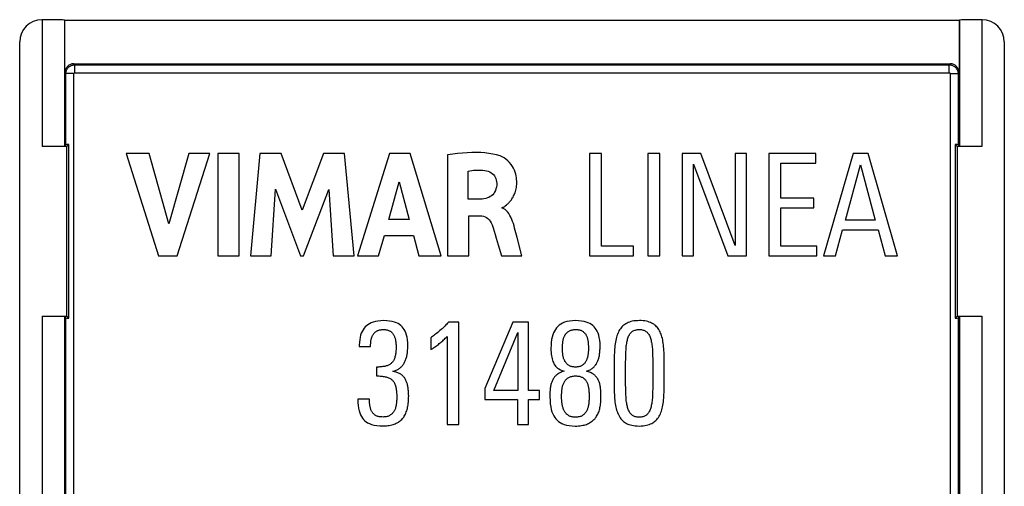
# Model space of a CAD drawing. Units: millimetres. Extents: x -11.5 to 10.7, y -26.5 to 26.2.
# Drawn here: x -11.5 to 10.7, y -10.8 to -0.3 of the extents above; entities that cross this region are included whole.
import ezdxf

# ---------------------------------------------------------------- set-up
doc = ezdxf.new("R2010")
doc.units = ezdxf.units.MM
doc.header["$LTSCALE"] = 19.36
doc.layers.add('ASSI', color=7, linetype='CONTINUOUS')

msp = doc.modelspace()

# ---------------------------------------------------------------- linework, layer by layer
at = {"layer": 'ASSI', "color": 7, "linetype": 'CONTINUOUS'}
for p, q in [((-11.006, -0.308), (-11.015, -0.308)), ((-10.506, -0.317), (-10.495, -0.327)), ((-10.495, -1.501), (-10.495, -0.327)), ((9.666, -0.327), (-10.495, -0.327)), ((9.677, -0.317), (9.666, -0.327)), ((9.666, -0.327), (9.666, -1.501)), ((10.185, -0.308), (10.177, -0.308)), ((-11.515, -22.461), (-11.515, -0.808)), ((10.685, -0.808), (10.685, -22.461)), ((-10.295, -1.301), (9.466, -1.301)), ((-10.45, -3.167), (-11.006, -3.167)), ((-10.472, -3.125), (-10.506, -3.159)), ((-10.45, -3.167), (-10.405, -3.123)), ((-10.45, -6.987), (-10.45, -3.167)), ((-10.405, -7.032), (-10.405, -3.123)), ((-9.115, -3.327), (-8.386, -5.627)), ((-8.594, -3.327), (-9.115, -3.327)), ((-8.155, -4.91), (-8.594, -3.327)), ((-7.704, -3.327), (-8.155, -4.91)), ((-7.963, -5.627), (-7.224, -3.327)), ((-7.224, -3.327), (-7.704, -3.327)), ((-7.046, -3.327), (-7.046, -5.627)), ((-6.566, -3.327), (-7.046, -3.327)), ((-6.566, -5.627), (-6.566, -3.327)), ((-6.099, -3.327), (-6.307, -5.627)), ((-5.62, -3.327), (-6.099, -3.327)), ((-5.145, -4.604), (-5.62, -3.327)), ((-4.665, -3.327), (-5.145, -4.604)), ((-4.19, -3.327), (-4.665, -3.327)), ((-3.975, -5.627), (-4.19, -3.327)), ((-3.178, -3.327), (-3.899, -5.627)), ((-2.714, -3.327), (-3.178, -3.327)), ((-2.008, -5.627), (-2.714, -3.327)), ((1.606, -3.327), (1.335, -3.327)), ((1.335, -3.327), (1.335, -5.627)), ((1.606, -5.411), (1.606, -3.327)), ((2.916, -3.327), (2.646, -3.327)), ((2.646, -3.327), (2.646, -5.627)), ((2.916, -5.627), (2.916, -3.327)), ((3.845, -3.327), (3.425, -3.327)), ((3.425, -3.327), (3.425, -5.627)), ((4.618, -5.395), (3.845, -3.327)), ((4.87, -3.327), (4.618, -3.327)), ((4.618, -3.327), (4.618, -5.395)), ((4.87, -5.627), (4.87, -3.327)), ((6.435, -3.327), (5.376, -3.327)), ((5.376, -3.327), (5.376, -5.627)), ((6.435, -3.544), (6.435, -3.327)), ((7.281, -3.327), (6.607, -5.627)), ((7.615, -3.327), (7.281, -3.327)), ((8.28, -5.627), (7.615, -3.327)), ((9.62, -3.167), (9.576, -3.123)), ((9.576, -3.123), (9.576, -7.032)), ((10.177, -3.167), (9.62, -3.167)), ((9.62, -3.167), (9.62, -6.987)), ((9.643, -3.125), (9.677, -3.159)), ((-1.867, -3.354), (-1.867, -5.627)), ((5.646, -3.544), (6.435, -3.544)), ((5.646, -4.333), (5.646, -3.544)), ((-1.405, -4.351), (-1.405, -3.719)), ((3.677, -3.56), (4.45, -5.627)), ((3.677, -5.627), (3.677, -3.56)), ((7.106, -4.829), (7.44, -3.579)), ((7.44, -3.579), (7.774, -4.829)), ((-3.194, -4.813), (-2.955, -3.959)), ((-2.955, -3.959), (-2.734, -4.813)), ((-5.848, -5.627), (-5.744, -4.126)), ((-5.744, -4.126), (-5.181, -5.627)), ((-5.114, -5.627), (-4.543, -4.132)), ((-4.543, -4.132), (-4.444, -5.627)), ((-1.13, -4.351), (-1.405, -4.351)), ((6.394, -4.333), (5.646, -4.333)), ((6.394, -4.549), (6.394, -4.333)), ((-0.633, -4.554), (-0.633, -4.54)), ((5.646, -4.549), (6.394, -4.549)), ((5.646, -5.411), (5.646, -4.549)), ((-2.734, -4.813), (-3.194, -4.813)), ((-1.389, -4.727), (-1.131, -4.727)), ((-1.389, -5.627), (-1.389, -4.727)), ((7.774, -4.829), (7.106, -4.829)), ((-0.3, -5.215), (-0.356, -5.005)), ((6.877, -5.627), (7.039, -5.045)), ((7.039, -5.045), (7.838, -5.045)), ((7.838, -5.045), (8, -5.627)), ((-3.425, -5.627), (-3.292, -5.168)), ((-3.292, -5.168), (-2.638, -5.168)), ((-2.638, -5.168), (-2.514, -5.627)), ((-0.192, -5.627), (-0.3, -5.215)), ((-0.725, -5.385), (-0.654, -5.627)), ((2.328, -5.411), (1.606, -5.411)), ((2.328, -5.627), (2.328, -5.411)), ((6.457, -5.411), (5.646, -5.411)), ((6.457, -5.627), (6.457, -5.411)), ((-8.386, -5.627), (-7.963, -5.627)), ((-7.046, -5.627), (-6.566, -5.627)), ((-6.307, -5.627), (-5.848, -5.627)), ((-5.181, -5.627), (-5.114, -5.627)), ((-4.444, -5.627), (-3.975, -5.627)), ((-3.899, -5.627), (-3.425, -5.627)), ((-2.514, -5.627), (-2.008, -5.627)), ((-1.867, -5.627), (-1.389, -5.627)), ((-0.654, -5.627), (-0.192, -5.627)), ((1.335, -5.627), (2.328, -5.627)), ((2.646, -5.627), (2.916, -5.627)), ((3.425, -5.627), (3.677, -5.627)), ((4.45, -5.627), (4.87, -5.627)), ((5.376, -5.627), (6.457, -5.627)), ((6.607, -5.627), (6.877, -5.627)), ((8, -5.627), (8.28, -5.627)), ((-11.006, -6.987), (-10.45, -6.987)), ((-10.472, -7.03), (-10.506, -6.996)), ((-10.45, -6.987), (-10.405, -7.032)), ((9.62, -6.987), (9.576, -7.032)), ((9.62, -6.987), (10.177, -6.987)), ((9.643, -7.03), (9.677, -6.996)), ((-1.615, -7.127), (-1.85, -7.127)), ((-1.615, -9.427), (-1.615, -7.127)), ((-0.397, -7.127), (-1.03, -8.619)), ((-0.04, -7.127), (-0.397, -7.127)), ((-0.04, -8.667), (-0.04, -7.127)), ((-2.248, -7.474), (-2.248, -7.744)), ((-1.879, -7.449), (-1.879, -9.427)), ((-0.823, -8.667), (-0.285, -7.356)), ((-0.285, -7.356), (-0.285, -8.667)), ((-3.858, -7.643), (-3.858, -7.671)), ((-3.858, -7.671), (-3.603, -7.671)), ((-3.466, -8.136), (-3.466, -8.336)), ((1.887, -8.043), (1.888, -8.524)), ((2.148, -8.552), (2.148, -8.056)), ((2.759, -8.014), (2.759, -8.517)), ((3.02, -8.467), (3.02, -8.031)), ((-1.03, -8.619), (-1.03, -8.867)), ((-3.629, -8.858), (-3.89, -8.858)), ((-1.03, -8.867), (-0.288, -8.867)), ((-0.285, -8.667), (-0.823, -8.667)), ((-0.288, -8.867), (-0.288, -9.427)), ((0.205, -8.667), (-0.04, -8.667)), ((-0.04, -8.867), (0.205, -8.867)), ((-0.04, -9.427), (-0.04, -8.867)), ((0.205, -8.867), (0.205, -8.667)), ((-1.879, -9.427), (-1.615, -9.427)), ((-0.288, -9.427), (-0.04, -9.427))]:
    msp.add_line(p, q, dxfattribs=at)
at = {"layer": 'ASSI', "color": 250, "linetype": 'CONTINUOUS'}
for p, q in [((-11.006, -0.308), (-11.006, -3.167)), ((-10.506, -0.317), (-10.506, -3.159)), ((9.677, -0.317), (9.677, -3.159)), ((10.177, -0.308), (10.177, -3.167)), ((-10.295, -1.301), (-10.272, -1.324)), ((-10.272, -1.504), (-10.272, -1.324)), ((-10.272, -1.324), (9.443, -1.324)), ((9.443, -1.324), (9.466, -1.301)), ((9.443, -1.504), (9.443, -1.324)), ((-10.495, -1.501), (-10.472, -1.524)), ((-10.472, -3.125), (-10.472, -1.524)), ((-10.292, -1.524), (-10.472, -1.524)), ((-10.292, -11.085), (-10.292, -1.524)), ((-10.272, -1.504), (9.443, -1.504)), ((9.463, -1.524), (9.643, -1.524)), ((9.463, -1.524), (9.463, -11.085)), ((9.643, -1.524), (9.666, -1.501)), ((9.643, -1.524), (9.643, -3.125)), ((-11.006, -6.987), (-11.006, -11.119)), ((-10.506, -6.996), (-10.506, -11.119)), ((-10.472, -11.085), (-10.472, -7.03)), ((9.643, -7.03), (9.643, -11.085)), ((9.677, -6.996), (9.677, -11.119)), ((10.177, -6.987), (10.177, -11.119))]:
    msp.add_line(p, q, dxfattribs=at)
for points in [[(-10.472, -1.524), (-10.472, -1.512), (-10.471, -1.499), (-10.469, -1.486), (-10.465, -1.473), (-10.461, -1.459), (-10.456, -1.446), (-10.451, -1.434), (-10.444, -1.421), (-10.436, -1.41), (-10.428, -1.399), (-10.42, -1.389), (-10.412, -1.381), (-10.403, -1.373), (-10.395, -1.366), (-10.386, -1.36), (-10.378, -1.354), (-10.369, -1.349), (-10.361, -1.345), (-10.352, -1.341), (-10.344, -1.337), (-10.335, -1.334), (-10.325, -1.331), (-10.316, -1.329), (-10.306, -1.327), (-10.295, -1.326), (-10.284, -1.325), (-10.272, -1.324)], [(9.443, -1.324), (9.456, -1.325), (9.469, -1.326), (9.482, -1.328), (9.495, -1.331), (9.508, -1.335), (9.521, -1.34), (9.534, -1.346), (9.547, -1.353), (9.559, -1.361), (9.57, -1.37), (9.581, -1.38), (9.591, -1.39), (9.601, -1.401), (9.61, -1.414), (9.618, -1.427), (9.625, -1.44), (9.631, -1.455), (9.636, -1.471), (9.64, -1.488), (9.642, -1.506), (9.643, -1.524)], [(-10.292, -1.524), (-10.292, -1.523), (-10.292, -1.522), (-10.292, -1.52), (-10.292, -1.519), (-10.291, -1.518), (-10.291, -1.516), (-10.29, -1.515), (-10.289, -1.514), (-10.289, -1.513), (-10.288, -1.512), (-10.287, -1.511), (-10.286, -1.51), (-10.285, -1.509), (-10.285, -1.508), (-10.284, -1.508), (-10.283, -1.507), (-10.282, -1.507), (-10.281, -1.506), (-10.28, -1.506), (-10.279, -1.505), (-10.279, -1.505), (-10.278, -1.505), (-10.277, -1.505), (-10.276, -1.504), (-10.275, -1.504), (-10.273, -1.504), (-10.272, -1.504)], [(9.443, -1.504), (9.444, -1.504), (9.446, -1.504), (9.447, -1.505), (9.448, -1.505), (9.45, -1.505), (9.451, -1.506), (9.452, -1.506), (9.454, -1.507), (9.455, -1.508), (9.456, -1.509), (9.457, -1.51), (9.458, -1.511), (9.459, -1.512), (9.46, -1.513), (9.461, -1.514), (9.461, -1.516), (9.462, -1.517), (9.462, -1.519), (9.463, -1.521), (9.463, -1.522), (9.463, -1.524)]]:
    msp.add_lwpolyline(points, dxfattribs=at)
at = {"layer": 'ASSI', "color": 7, "linetype": 'CONTINUOUS'}
for points in [[(-0.682, -3.379), (-0.762, -3.354), (-0.846, -3.335), (-0.934, -3.32), (-1.025, -3.309), (-1.121, -3.303), (-1.219, -3.301), (-1.32, -3.302), (-1.424, -3.306), (-1.53, -3.314), (-1.64, -3.324), (-1.752, -3.338), (-1.867, -3.354)], [(-0.565, -4.503), (-0.537, -4.48), (-0.524, -4.468), (-0.51, -4.456), (-0.496, -4.443), (-0.482, -4.429), (-0.468, -4.415), (-0.455, -4.399), (-0.441, -4.382), (-0.428, -4.364), (-0.415, -4.345), (-0.402, -4.325), (-0.39, -4.304), (-0.378, -4.281), (-0.366, -4.257), (-0.356, -4.232), (-0.346, -4.206), (-0.337, -4.178), (-0.329, -4.149), (-0.322, -4.119), (-0.316, -4.087), (-0.312, -4.054), (-0.309, -4.02), (-0.307, -3.984), (-0.308, -3.947), (-0.31, -3.909), (-0.314, -3.869), (-0.321, -3.829), (-0.33, -3.787), (-0.343, -3.744), (-0.359, -3.701), (-0.38, -3.657), (-0.405, -3.613), (-0.435, -3.57), (-0.47, -3.529), (-0.51, -3.488), (-0.552, -3.453), (-0.594, -3.423), (-0.637, -3.398), (-0.682, -3.379)], [(-1.405, -3.719), (-1.363, -3.712), (-1.321, -3.707), (-1.279, -3.702), (-1.237, -3.699), (-1.195, -3.698), (-1.153, -3.698), (-1.112, -3.699), (-1.07, -3.702), (-1.029, -3.706)], [(-1.029, -3.706), (-0.989, -3.713), (-0.952, -3.724), (-0.918, -3.738), (-0.887, -3.756), (-0.859, -3.777), (-0.834, -3.8), (-0.812, -3.827), (-0.794, -3.857), (-0.779, -3.889), (-0.768, -3.922), (-0.761, -3.957), (-0.758, -3.993)], [(-0.758, -3.993), (-0.76, -4.038), (-0.766, -4.081), (-0.776, -4.121), (-0.789, -4.159), (-0.807, -4.194), (-0.827, -4.226), (-0.85, -4.253), (-0.875, -4.276), (-0.904, -4.296), (-0.936, -4.313), (-0.97, -4.326), (-1.007, -4.336), (-1.046, -4.344), (-1.087, -4.349), (-1.13, -4.351)], [(-0.633, -4.54), (-0.619, -4.536), (-0.605, -4.531), (-0.592, -4.523), (-0.578, -4.514), (-0.565, -4.503)], [(-0.356, -5.005), (-0.369, -4.953), (-0.384, -4.903), (-0.4, -4.855), (-0.419, -4.807), (-0.439, -4.761), (-0.461, -4.718), (-0.486, -4.679), (-0.512, -4.645), (-0.54, -4.614), (-0.57, -4.589), (-0.601, -4.569), (-0.633, -4.554)], [(-1.131, -4.727), (-1.092, -4.73), (-1.056, -4.737), (-1.021, -4.75), (-0.988, -4.768), (-0.958, -4.791), (-0.93, -4.818), (-0.905, -4.851), (-0.883, -4.888), (-0.864, -4.93)], [(-0.864, -4.93), (-0.839, -5.002), (-0.815, -5.076), (-0.791, -5.151), (-0.769, -5.228), (-0.725, -5.385)], [(-3.304, -7.089), (-3.373, -7.092), (-3.437, -7.099), (-3.494, -7.108), (-3.544, -7.122), (-3.589, -7.139), (-3.629, -7.159), (-3.665, -7.181), (-3.697, -7.205), (-3.724, -7.232)], [(-2.892, -7.23), (-2.918, -7.203), (-2.948, -7.179), (-2.983, -7.158), (-3.022, -7.139), (-3.066, -7.122), (-3.116, -7.108), (-3.173, -7.099), (-3.235, -7.092), (-3.304, -7.089)], [(1.019, -7.089), (0.946, -7.093), (0.881, -7.1), (0.822, -7.112), (0.77, -7.128), (0.725, -7.147), (0.684, -7.17), (0.648, -7.195), (0.617, -7.224), (0.59, -7.255)], [(1.438, -7.23), (1.411, -7.203), (1.38, -7.179), (1.344, -7.158), (1.304, -7.139), (1.259, -7.122), (1.209, -7.108), (1.151, -7.099), (1.088, -7.092), (1.019, -7.089)], [(2.457, -7.089), (2.412, -7.091), (2.371, -7.094), (2.332, -7.098), (2.296, -7.105), (2.264, -7.113), (2.233, -7.123), (2.205, -7.134), (2.179, -7.146), (2.155, -7.159)], [(2.756, -7.157), (2.732, -7.144), (2.707, -7.132), (2.679, -7.121), (2.648, -7.112), (2.616, -7.104), (2.58, -7.098), (2.542, -7.093), (2.501, -7.09), (2.457, -7.089)], [(-3.724, -7.232), (-3.75, -7.262), (-3.773, -7.295), (-3.794, -7.332), (-3.812, -7.372), (-3.828, -7.416), (-3.84, -7.465), (-3.849, -7.519), (-3.855, -7.578), (-3.858, -7.643)], [(-3.546, -7.404), (-3.538, -7.392), (-3.529, -7.38), (-3.52, -7.37), (-3.511, -7.36), (-3.501, -7.351), (-3.491, -7.342), (-3.48, -7.335), (-3.469, -7.328), (-3.457, -7.321)], [(-3.457, -7.321), (-3.444, -7.315), (-3.43, -7.309), (-3.415, -7.304), (-3.4, -7.3), (-3.384, -7.296), (-3.367, -7.294), (-3.349, -7.291), (-3.33, -7.29), (-3.311, -7.29)], [(-3.311, -7.29), (-3.292, -7.29), (-3.274, -7.291), (-3.257, -7.294), (-3.241, -7.297), (-3.226, -7.3), (-3.212, -7.305), (-3.198, -7.31), (-3.184, -7.316), (-3.171, -7.323)], [(-3.171, -7.323), (-3.158, -7.33), (-3.146, -7.338), (-3.135, -7.347), (-3.125, -7.356), (-3.116, -7.365), (-3.107, -7.375), (-3.099, -7.385), (-3.091, -7.396), (-3.085, -7.407)], [(-2.763, -7.662), (-2.766, -7.59), (-2.772, -7.525), (-2.781, -7.466), (-2.794, -7.414), (-2.809, -7.368), (-2.827, -7.326), (-2.846, -7.289), (-2.868, -7.257), (-2.892, -7.23)], [(-2.038, -7.315), (-2.064, -7.337), (-2.09, -7.357), (-2.115, -7.377), (-2.139, -7.396), (-2.162, -7.413), (-2.184, -7.43), (-2.206, -7.446), (-2.228, -7.46), (-2.248, -7.474)], [(-1.85, -7.127), (-1.867, -7.147), (-1.884, -7.168), (-1.903, -7.188), (-1.922, -7.208), (-1.943, -7.229), (-1.965, -7.25), (-1.988, -7.271), (-2.012, -7.293), (-2.038, -7.315)], [(0.59, -7.255), (0.566, -7.289), (0.544, -7.326), (0.524, -7.368), (0.506, -7.413), (0.491, -7.463), (0.479, -7.518), (0.47, -7.579), (0.465, -7.645), (0.462, -7.716)], [(0.78, -7.417), (0.788, -7.405), (0.795, -7.394), (0.804, -7.383), (0.814, -7.373), (0.824, -7.363), (0.835, -7.353), (0.847, -7.344), (0.86, -7.335), (0.873, -7.326)], [(0.873, -7.326), (0.885, -7.319), (0.898, -7.313), (0.912, -7.307), (0.928, -7.302), (0.944, -7.298), (0.962, -7.294), (0.982, -7.292), (1.003, -7.29), (1.025, -7.29)], [(1.025, -7.29), (1.047, -7.29), (1.068, -7.292), (1.087, -7.294), (1.104, -7.298), (1.12, -7.302), (1.135, -7.307), (1.15, -7.313), (1.163, -7.32), (1.175, -7.328)], [(1.573, -7.668), (1.57, -7.596), (1.564, -7.531), (1.554, -7.471), (1.542, -7.418), (1.525, -7.371), (1.507, -7.329), (1.486, -7.291), (1.463, -7.258), (1.438, -7.23)], [(2.155, -7.159), (2.13, -7.175), (2.107, -7.192), (2.085, -7.21), (2.065, -7.229), (2.046, -7.25), (2.029, -7.272), (2.012, -7.296), (1.997, -7.322), (1.983, -7.35)], [(2.291, -7.34), (2.305, -7.33), (2.32, -7.321), (2.336, -7.314), (2.353, -7.307), (2.371, -7.301), (2.39, -7.296), (2.411, -7.293), (2.433, -7.291), (2.457, -7.29)], [(2.457, -7.29), (2.48, -7.291), (2.502, -7.293), (2.522, -7.296), (2.541, -7.301), (2.558, -7.307), (2.575, -7.314), (2.59, -7.322), (2.605, -7.331), (2.619, -7.341)], [(2.925, -7.344), (2.911, -7.317), (2.897, -7.293), (2.881, -7.269), (2.864, -7.247), (2.846, -7.227), (2.826, -7.208), (2.804, -7.19), (2.781, -7.173), (2.756, -7.157)], [(-3.603, -7.671), (-3.603, -7.654), (-3.603, -7.637), (-3.602, -7.62), (-3.601, -7.604), (-3.6, -7.587), (-3.598, -7.571), (-3.596, -7.556), (-3.594, -7.54), (-3.592, -7.525)], [(-3.592, -7.525), (-3.589, -7.51), (-3.585, -7.495), (-3.581, -7.481), (-3.577, -7.467), (-3.571, -7.453), (-3.566, -7.44), (-3.56, -7.428), (-3.553, -7.416), (-3.546, -7.404)], [(-3.085, -7.407), (-3.078, -7.42), (-3.072, -7.433), (-3.066, -7.446), (-3.061, -7.46), (-3.056, -7.473), (-3.052, -7.488), (-3.048, -7.502), (-3.045, -7.517), (-3.042, -7.532)], [(-3.042, -7.532), (-3.039, -7.548), (-3.037, -7.565), (-3.034, -7.581), (-3.032, -7.598), (-3.031, -7.615), (-3.029, -7.632), (-3.028, -7.648), (-3.028, -7.664), (-3.027, -7.681)], [(-2.054, -7.608), (-2.035, -7.592), (-2.015, -7.576), (-1.996, -7.559), (-1.977, -7.542), (-1.957, -7.524), (-1.938, -7.506), (-1.918, -7.487), (-1.899, -7.468), (-1.879, -7.449)], [(0.734, -7.553), (0.738, -7.535), (0.741, -7.518), (0.745, -7.502), (0.75, -7.486), (0.756, -7.47), (0.761, -7.456), (0.767, -7.442), (0.774, -7.429), (0.78, -7.417)], [(1.175, -7.328), (1.188, -7.337), (1.2, -7.346), (1.211, -7.356), (1.221, -7.366), (1.23, -7.377), (1.239, -7.388), (1.247, -7.399), (1.254, -7.411), (1.261, -7.423)], [(1.261, -7.423), (1.267, -7.435), (1.272, -7.448), (1.277, -7.462), (1.282, -7.477), (1.286, -7.492), (1.29, -7.508), (1.293, -7.525), (1.296, -7.542), (1.299, -7.56)], [(1.983, -7.35), (1.971, -7.376), (1.961, -7.404), (1.951, -7.434), (1.941, -7.466), (1.932, -7.499), (1.925, -7.534), (1.918, -7.572), (1.912, -7.611), (1.907, -7.652)], [(2.158, -7.725), (2.16, -7.693), (2.163, -7.661), (2.167, -7.632), (2.171, -7.604), (2.175, -7.577), (2.18, -7.552), (2.186, -7.529), (2.191, -7.507), (2.198, -7.486)], [(2.198, -7.486), (2.206, -7.464), (2.215, -7.443), (2.224, -7.424), (2.234, -7.406), (2.245, -7.39), (2.256, -7.375), (2.267, -7.362), (2.279, -7.351), (2.291, -7.34)], [(2.619, -7.341), (2.63, -7.351), (2.641, -7.363), (2.652, -7.376), (2.663, -7.39), (2.673, -7.406), (2.683, -7.424), (2.692, -7.443), (2.7, -7.464), (2.708, -7.487)], [(2.708, -7.487), (2.715, -7.509), (2.721, -7.533), (2.726, -7.557), (2.732, -7.583), (2.736, -7.609), (2.741, -7.637), (2.744, -7.666), (2.747, -7.695), (2.75, -7.725)], [(3.001, -7.639), (2.996, -7.599), (2.99, -7.561), (2.983, -7.525), (2.975, -7.491), (2.966, -7.458), (2.957, -7.427), (2.947, -7.398), (2.936, -7.37), (2.925, -7.344)], [(-3.027, -7.681), (-3.028, -7.712), (-3.029, -7.741), (-3.031, -7.769), (-3.033, -7.795), (-3.036, -7.82), (-3.04, -7.843), (-3.043, -7.865), (-3.048, -7.885), (-3.053, -7.904)], [(-2.781, -7.859), (-2.777, -7.838), (-2.774, -7.817), (-2.771, -7.796), (-2.769, -7.774), (-2.767, -7.752), (-2.765, -7.729), (-2.764, -7.707), (-2.764, -7.684), (-2.763, -7.662)], [(-2.248, -7.744), (-2.226, -7.73), (-2.203, -7.716), (-2.181, -7.701), (-2.16, -7.687), (-2.139, -7.672), (-2.117, -7.656), (-2.096, -7.641), (-2.075, -7.624), (-2.054, -7.608)], [(0.462, -7.716), (0.463, -7.76), (0.466, -7.803), (0.469, -7.843), (0.475, -7.88), (0.481, -7.915), (0.489, -7.948), (0.498, -7.98), (0.508, -8.009), (0.52, -8.037)], [(0.723, -7.716), (0.723, -7.696), (0.724, -7.677), (0.724, -7.658), (0.725, -7.64), (0.726, -7.622), (0.728, -7.604), (0.73, -7.587), (0.732, -7.57), (0.734, -7.553)], [(0.734, -7.872), (0.732, -7.856), (0.73, -7.839), (0.728, -7.822), (0.726, -7.805), (0.725, -7.788), (0.724, -7.77), (0.724, -7.752), (0.723, -7.734), (0.723, -7.716)], [(1.308, -7.725), (1.308, -7.743), (1.308, -7.76), (1.307, -7.777), (1.305, -7.794), (1.304, -7.811), (1.302, -7.828), (1.3, -7.845), (1.297, -7.861), (1.294, -7.878)], [(1.299, -7.56), (1.301, -7.578), (1.303, -7.596), (1.304, -7.614), (1.305, -7.632), (1.307, -7.65), (1.307, -7.668), (1.308, -7.687), (1.308, -7.706), (1.308, -7.725)], [(1.56, -7.849), (1.562, -7.83), (1.564, -7.81), (1.566, -7.79), (1.568, -7.77), (1.569, -7.749), (1.571, -7.729), (1.572, -7.709), (1.572, -7.689), (1.573, -7.668)], [(1.907, -7.652), (1.902, -7.693), (1.899, -7.734), (1.896, -7.775), (1.893, -7.818), (1.891, -7.862), (1.89, -7.906), (1.888, -7.951), (1.888, -7.997), (1.887, -8.043)], [(2.148, -8.056), (2.148, -8.014), (2.149, -7.972), (2.149, -7.933), (2.15, -7.895), (2.151, -7.858), (2.153, -7.823), (2.154, -7.789), (2.156, -7.756), (2.158, -7.725)], [(2.75, -7.725), (2.752, -7.756), (2.753, -7.789), (2.755, -7.823), (2.756, -7.858), (2.757, -7.895), (2.758, -7.933), (2.759, -7.972), (2.759, -8.014)], [(3.02, -8.031), (3.02, -7.984), (3.019, -7.938), (3.018, -7.893), (3.016, -7.849), (3.014, -7.805), (3.012, -7.763), (3.008, -7.721), (3.005, -7.68), (3.001, -7.639)], [(-3.053, -7.904), (-3.059, -7.925), (-3.066, -7.945), (-3.073, -7.963), (-3.081, -7.98), (-3.09, -7.995), (-3.099, -8.009), (-3.108, -8.022), (-3.118, -8.034), (-3.128, -8.044)], [(-2.837, -8.028), (-2.828, -8.01), (-2.82, -7.992), (-2.813, -7.974), (-2.806, -7.956), (-2.8, -7.937), (-2.794, -7.918), (-2.789, -7.899), (-2.785, -7.879), (-2.781, -7.859)], [(0.78, -8.008), (0.774, -7.996), (0.767, -7.983), (0.761, -7.969), (0.756, -7.955), (0.75, -7.94), (0.745, -7.924), (0.741, -7.907), (0.738, -7.89), (0.734, -7.872)], [(1.294, -7.878), (1.292, -7.894), (1.288, -7.909), (1.284, -7.925), (1.28, -7.939), (1.275, -7.953), (1.269, -7.967), (1.263, -7.981), (1.257, -7.995), (1.25, -8.008)], [(1.515, -8.012), (1.523, -7.994), (1.53, -7.976), (1.536, -7.957), (1.542, -7.939), (1.547, -7.921), (1.551, -7.903), (1.555, -7.885), (1.557, -7.867), (1.56, -7.849)], [(-3.266, -8.117), (-3.285, -8.121), (-3.304, -8.124), (-3.324, -8.127), (-3.346, -8.13), (-3.368, -8.132), (-3.391, -8.133), (-3.415, -8.135), (-3.44, -8.135), (-3.466, -8.136)], [(-3.128, -8.044), (-3.141, -8.056), (-3.155, -8.066), (-3.168, -8.076), (-3.183, -8.085), (-3.198, -8.093), (-3.213, -8.1), (-3.23, -8.106), (-3.248, -8.112), (-3.266, -8.117)], [(-3.101, -8.231), (-3.08, -8.227), (-3.061, -8.221), (-3.042, -8.215), (-3.024, -8.208), (-3.007, -8.2), (-2.99, -8.191), (-2.974, -8.181), (-2.957, -8.17), (-2.942, -8.158)], [(-2.942, -8.158), (-2.928, -8.147), (-2.914, -8.134), (-2.902, -8.122), (-2.89, -8.108), (-2.878, -8.094), (-2.867, -8.078), (-2.856, -8.062), (-2.846, -8.045), (-2.837, -8.028)], [(0.52, -8.037), (0.532, -8.064), (0.548, -8.09), (0.567, -8.114), (0.589, -8.137), (0.614, -8.159), (0.644, -8.179), (0.677, -8.198), (0.716, -8.215), (0.758, -8.231)], [(0.872, -8.102), (0.859, -8.093), (0.847, -8.084), (0.836, -8.075), (0.825, -8.065), (0.814, -8.054), (0.805, -8.043), (0.796, -8.032), (0.788, -8.02), (0.78, -8.008)], [(1.019, -8.136), (0.998, -8.135), (0.978, -8.134), (0.959, -8.132), (0.942, -8.129), (0.926, -8.125), (0.911, -8.12), (0.897, -8.115), (0.884, -8.109), (0.872, -8.102)], [(1.163, -8.102), (1.151, -8.109), (1.138, -8.115), (1.124, -8.12), (1.109, -8.125), (1.093, -8.129), (1.076, -8.132), (1.058, -8.134), (1.039, -8.135), (1.019, -8.136)], [(1.25, -8.008), (1.242, -8.021), (1.234, -8.034), (1.225, -8.046), (1.216, -8.057), (1.207, -8.067), (1.196, -8.077), (1.186, -8.086), (1.175, -8.094), (1.163, -8.102)], [(1.261, -8.231), (1.284, -8.224), (1.306, -8.216), (1.327, -8.207), (1.346, -8.198), (1.364, -8.188), (1.38, -8.178), (1.395, -8.167), (1.409, -8.156), (1.422, -8.144)], [(1.422, -8.144), (1.435, -8.131), (1.448, -8.118), (1.46, -8.104), (1.471, -8.089), (1.481, -8.075), (1.491, -8.059), (1.499, -8.044), (1.508, -8.028), (1.515, -8.012)], [(-3.466, -8.336), (-3.44, -8.337), (-3.415, -8.337), (-3.39, -8.339), (-3.365, -8.341), (-3.341, -8.344), (-3.318, -8.347), (-3.296, -8.35), (-3.274, -8.354), (-3.253, -8.358)], [(-3.253, -8.358), (-3.233, -8.364), (-3.215, -8.37), (-3.197, -8.376), (-3.18, -8.384), (-3.165, -8.392), (-3.15, -8.401), (-3.137, -8.411), (-3.124, -8.422), (-3.112, -8.433)], [(-3.112, -8.433), (-3.101, -8.445), (-3.09, -8.458), (-3.08, -8.472), (-3.071, -8.486), (-3.062, -8.502), (-3.055, -8.519), (-3.048, -8.537), (-3.041, -8.557), (-3.036, -8.578)], [(-2.923, -8.299), (-2.938, -8.289), (-2.954, -8.28), (-2.971, -8.271), (-2.99, -8.263), (-3.01, -8.255), (-3.03, -8.248), (-3.053, -8.242), (-3.076, -8.236), (-3.101, -8.231)], [(-2.814, -8.419), (-2.823, -8.404), (-2.832, -8.389), (-2.842, -8.375), (-2.854, -8.361), (-2.866, -8.347), (-2.879, -8.334), (-2.893, -8.322), (-2.908, -8.31), (-2.923, -8.299)], [(-2.76, -8.584), (-2.764, -8.564), (-2.768, -8.544), (-2.773, -8.525), (-2.778, -8.506), (-2.784, -8.488), (-2.791, -8.47), (-2.798, -8.453), (-2.806, -8.436), (-2.814, -8.419)], [(0.583, -8.32), (0.571, -8.332), (0.558, -8.345), (0.547, -8.359), (0.536, -8.374), (0.525, -8.389), (0.515, -8.405), (0.505, -8.422), (0.497, -8.439), (0.488, -8.457)], [(0.758, -8.231), (0.732, -8.239), (0.708, -8.247), (0.686, -8.255), (0.665, -8.265), (0.646, -8.275), (0.628, -8.285), (0.612, -8.296), (0.597, -8.308), (0.583, -8.32)], [(0.758, -8.482), (0.766, -8.468), (0.775, -8.454), (0.784, -8.44), (0.794, -8.428), (0.804, -8.417), (0.816, -8.406), (0.827, -8.396), (0.84, -8.386), (0.854, -8.378)], [(0.854, -8.378), (0.867, -8.37), (0.882, -8.362), (0.898, -8.356), (0.914, -8.35), (0.932, -8.346), (0.952, -8.342), (0.973, -8.339), (0.995, -8.337), (1.019, -8.336)], [(1.019, -8.336), (1.043, -8.337), (1.065, -8.338), (1.085, -8.341), (1.105, -8.345), (1.122, -8.349), (1.139, -8.355), (1.154, -8.361), (1.168, -8.367), (1.181, -8.375)], [(1.181, -8.375), (1.194, -8.384), (1.206, -8.393), (1.217, -8.404), (1.228, -8.414), (1.239, -8.426), (1.248, -8.438), (1.257, -8.451), (1.265, -8.465), (1.273, -8.48)], [(1.435, -8.308), (1.421, -8.298), (1.406, -8.287), (1.39, -8.278), (1.372, -8.268), (1.353, -8.26), (1.332, -8.252), (1.31, -8.244), (1.286, -8.237), (1.261, -8.231)], [(1.536, -8.439), (1.528, -8.422), (1.519, -8.405), (1.509, -8.39), (1.499, -8.375), (1.488, -8.361), (1.476, -8.348), (1.463, -8.334), (1.45, -8.321), (1.435, -8.308)], [(-3.036, -8.578), (-3.031, -8.6), (-3.027, -8.622), (-3.023, -8.646), (-3.02, -8.671), (-3.017, -8.697), (-3.015, -8.724), (-3.013, -8.753), (-3.012, -8.782), (-3.012, -8.813)], [(-2.744, -8.785), (-2.745, -8.762), (-2.745, -8.74), (-2.746, -8.718), (-2.748, -8.695), (-2.75, -8.673), (-2.752, -8.651), (-2.754, -8.629), (-2.757, -8.606), (-2.76, -8.584)], [(0.447, -8.629), (0.445, -8.649), (0.443, -8.67), (0.442, -8.69), (0.441, -8.71), (0.441, -8.73), (0.44, -8.75), (0.44, -8.77), (0.44, -8.79), (0.44, -8.81)], [(0.488, -8.457), (0.481, -8.474), (0.475, -8.492), (0.469, -8.51), (0.464, -8.528), (0.46, -8.547), (0.456, -8.567), (0.452, -8.587), (0.449, -8.608), (0.447, -8.629)], [(0.704, -8.801), (0.704, -8.781), (0.705, -8.762), (0.705, -8.742), (0.706, -8.723), (0.707, -8.704), (0.708, -8.686), (0.71, -8.668), (0.712, -8.65), (0.714, -8.632)], [(0.714, -8.632), (0.716, -8.615), (0.719, -8.597), (0.723, -8.58), (0.727, -8.563), (0.732, -8.546), (0.738, -8.53), (0.744, -8.514), (0.751, -8.498), (0.758, -8.482)], [(1.273, -8.48), (1.28, -8.494), (1.286, -8.51), (1.292, -8.525), (1.297, -8.541), (1.302, -8.558), (1.306, -8.575), (1.31, -8.592), (1.312, -8.609), (1.315, -8.626)], [(1.315, -8.626), (1.317, -8.643), (1.319, -8.661), (1.32, -8.68), (1.321, -8.698), (1.322, -8.717), (1.323, -8.737), (1.324, -8.757), (1.324, -8.777), (1.324, -8.797)], [(1.582, -8.61), (1.579, -8.588), (1.576, -8.567), (1.572, -8.547), (1.568, -8.528), (1.563, -8.509), (1.557, -8.49), (1.551, -8.472), (1.544, -8.455), (1.536, -8.439)], [(1.592, -8.804), (1.591, -8.781), (1.591, -8.759), (1.591, -8.738), (1.59, -8.716), (1.589, -8.695), (1.587, -8.673), (1.586, -8.652), (1.584, -8.631), (1.582, -8.61)], [(1.888, -8.524), (1.888, -8.574), (1.889, -8.622), (1.89, -8.669), (1.891, -8.714), (1.893, -8.757), (1.896, -8.8), (1.899, -8.841), (1.902, -8.88)], [(2.158, -8.832), (2.156, -8.8), (2.154, -8.767), (2.152, -8.733), (2.151, -8.698), (2.15, -8.662), (2.149, -8.626), (2.149, -8.59), (2.148, -8.552)], [(2.759, -8.517), (2.759, -8.559), (2.759, -8.599), (2.758, -8.638), (2.757, -8.675), (2.756, -8.71), (2.755, -8.745), (2.753, -8.777), (2.752, -8.809), (2.75, -8.839)], [(3.002, -8.874), (3.006, -8.835), (3.009, -8.794), (3.012, -8.752), (3.014, -8.708), (3.016, -8.663), (3.018, -8.616), (3.019, -8.568), (3.02, -8.518), (3.02, -8.467)], [(-3.89, -8.858), (-3.887, -8.933), (-3.881, -9.002), (-3.873, -9.064), (-3.861, -9.119), (-3.845, -9.169), (-3.828, -9.213), (-3.808, -9.252), (-3.786, -9.287), (-3.762, -9.316)], [(-3.616, -9.023), (-3.619, -9.007), (-3.621, -8.99), (-3.623, -8.973), (-3.625, -8.955), (-3.626, -8.937), (-3.627, -8.918), (-3.628, -8.899), (-3.629, -8.879), (-3.629, -8.858)], [(-3.012, -8.813), (-3.012, -8.835), (-3.012, -8.856), (-3.013, -8.876), (-3.015, -8.897), (-3.017, -8.917), (-3.019, -8.937), (-3.021, -8.956), (-3.024, -8.976), (-3.027, -8.995)], [(-2.773, -9.068), (-2.767, -9.041), (-2.762, -9.014), (-2.758, -8.985), (-2.754, -8.954), (-2.75, -8.923), (-2.748, -8.89), (-2.746, -8.856), (-2.745, -8.821), (-2.744, -8.785)], [(0.44, -8.81), (0.443, -8.89), (0.449, -8.963), (0.458, -9.03), (0.471, -9.09), (0.487, -9.143), (0.505, -9.19), (0.526, -9.233), (0.549, -9.271), (0.574, -9.303)], [(0.715, -8.966), (0.713, -8.949), (0.711, -8.931), (0.709, -8.913), (0.707, -8.894), (0.706, -8.876), (0.705, -8.857), (0.705, -8.838), (0.704, -8.819), (0.704, -8.801)], [(1.324, -8.797), (1.324, -8.817), (1.324, -8.837), (1.323, -8.856), (1.322, -8.875), (1.321, -8.894), (1.32, -8.912), (1.319, -8.93), (1.317, -8.948), (1.315, -8.966)], [(1.563, -9.077), (1.569, -9.051), (1.574, -9.023), (1.578, -8.995), (1.582, -8.966), (1.586, -8.936), (1.588, -8.905), (1.59, -8.872), (1.591, -8.839), (1.592, -8.804)], [(2.198, -9.068), (2.191, -9.048), (2.186, -9.026), (2.18, -9.003), (2.175, -8.978), (2.171, -8.953), (2.167, -8.925), (2.163, -8.896), (2.16, -8.865), (2.158, -8.832)], [(2.75, -8.839), (2.747, -8.87), (2.744, -8.9), (2.74, -8.929), (2.736, -8.956), (2.731, -8.981), (2.726, -9.006), (2.72, -9.029), (2.714, -9.052), (2.707, -9.074)], [(2.931, -9.189), (2.942, -9.161), (2.953, -9.131), (2.962, -9.099), (2.971, -9.066), (2.979, -9.032), (2.986, -8.995), (2.993, -8.956), (2.998, -8.916), (3.002, -8.874)], [(-3.568, -9.151), (-3.575, -9.139), (-3.582, -9.127), (-3.588, -9.115), (-3.594, -9.102), (-3.599, -9.088), (-3.604, -9.073), (-3.608, -9.057), (-3.612, -9.041), (-3.616, -9.023)], [(-3.027, -8.995), (-3.031, -9.015), (-3.035, -9.034), (-3.04, -9.051), (-3.045, -9.068), (-3.051, -9.084), (-3.057, -9.099), (-3.064, -9.113), (-3.071, -9.126), (-3.078, -9.138)], [(-2.872, -9.281), (-2.857, -9.262), (-2.844, -9.242), (-2.831, -9.22), (-2.819, -9.198), (-2.808, -9.173), (-2.798, -9.148), (-2.788, -9.123), (-2.78, -9.096), (-2.773, -9.068)], [(0.761, -9.119), (0.754, -9.104), (0.748, -9.089), (0.742, -9.073), (0.736, -9.057), (0.731, -9.04), (0.726, -9.023), (0.722, -9.004), (0.718, -8.986), (0.715, -8.966)], [(1.315, -8.966), (1.313, -8.985), (1.309, -9.003), (1.306, -9.02), (1.301, -9.038), (1.296, -9.055), (1.291, -9.071), (1.284, -9.087), (1.278, -9.103), (1.27, -9.119)], [(1.464, -9.284), (1.48, -9.263), (1.494, -9.242), (1.507, -9.22), (1.519, -9.198), (1.53, -9.176), (1.54, -9.152), (1.549, -9.128), (1.556, -9.103), (1.563, -9.077)], [(1.902, -8.88), (1.906, -8.923), (1.912, -8.963), (1.919, -9.001), (1.926, -9.038), (1.935, -9.072), (1.944, -9.105), (1.954, -9.136), (1.965, -9.165), (1.976, -9.192)], [(2.29, -9.216), (2.278, -9.205), (2.266, -9.193), (2.255, -9.18), (2.244, -9.165), (2.234, -9.149), (2.224, -9.131), (2.215, -9.111), (2.206, -9.091), (2.198, -9.068)], [(2.707, -9.074), (2.699, -9.096), (2.69, -9.117), (2.681, -9.136), (2.671, -9.153), (2.66, -9.169), (2.649, -9.183), (2.638, -9.195), (2.627, -9.207), (2.615, -9.217)], [(-3.762, -9.316), (-3.737, -9.343), (-3.706, -9.368), (-3.669, -9.391), (-3.628, -9.411), (-3.581, -9.429), (-3.527, -9.443), (-3.465, -9.453), (-3.396, -9.459), (-3.32, -9.462)], [(-3.476, -9.233), (-3.489, -9.226), (-3.501, -9.219), (-3.512, -9.211), (-3.523, -9.202), (-3.533, -9.193), (-3.543, -9.183), (-3.552, -9.173), (-3.561, -9.162), (-3.568, -9.151)], [(-3.33, -9.262), (-3.351, -9.261), (-3.37, -9.26), (-3.389, -9.258), (-3.406, -9.256), (-3.422, -9.252), (-3.437, -9.248), (-3.451, -9.244), (-3.464, -9.239), (-3.476, -9.233)], [(-3.174, -9.229), (-3.187, -9.236), (-3.201, -9.242), (-3.216, -9.247), (-3.232, -9.252), (-3.249, -9.255), (-3.267, -9.258), (-3.286, -9.26), (-3.307, -9.261), (-3.33, -9.262)], [(-3.078, -9.138), (-3.088, -9.151), (-3.098, -9.164), (-3.108, -9.176), (-3.118, -9.187), (-3.129, -9.197), (-3.14, -9.206), (-3.151, -9.215), (-3.162, -9.222), (-3.174, -9.229)], [(-3.05, -9.415), (-3.024, -9.402), (-3, -9.39), (-2.977, -9.376), (-2.956, -9.362), (-2.937, -9.347), (-2.918, -9.331), (-2.901, -9.315), (-2.886, -9.298), (-2.872, -9.281)], [(0.574, -9.303), (0.601, -9.334), (0.634, -9.362), (0.671, -9.387), (0.712, -9.409), (0.758, -9.428), (0.811, -9.444), (0.872, -9.455), (0.939, -9.462), (1.013, -9.465)], [(0.857, -9.227), (0.843, -9.216), (0.83, -9.206), (0.817, -9.195), (0.806, -9.183), (0.796, -9.172), (0.786, -9.159), (0.777, -9.146), (0.769, -9.133), (0.761, -9.119)], [(1.013, -9.265), (0.99, -9.264), (0.968, -9.263), (0.948, -9.26), (0.93, -9.257), (0.913, -9.252), (0.897, -9.247), (0.882, -9.241), (0.869, -9.234), (0.857, -9.227)], [(1.178, -9.227), (1.165, -9.234), (1.151, -9.241), (1.136, -9.247), (1.119, -9.252), (1.101, -9.257), (1.081, -9.26), (1.06, -9.263), (1.037, -9.264), (1.013, -9.265)], [(1.27, -9.119), (1.263, -9.132), (1.255, -9.146), (1.246, -9.158), (1.237, -9.171), (1.227, -9.183), (1.216, -9.194), (1.204, -9.206), (1.191, -9.216), (1.178, -9.227)], [(1.286, -9.417), (1.312, -9.405), (1.336, -9.393), (1.359, -9.379), (1.38, -9.365), (1.399, -9.35), (1.417, -9.335), (1.434, -9.319), (1.45, -9.302), (1.464, -9.284)], [(1.976, -9.192), (1.991, -9.223), (2.006, -9.252), (2.023, -9.278), (2.041, -9.302), (2.059, -9.324), (2.079, -9.344), (2.1, -9.362), (2.122, -9.379), (2.146, -9.394)], [(2.454, -9.265), (2.429, -9.264), (2.406, -9.262), (2.385, -9.259), (2.365, -9.254), (2.348, -9.249), (2.331, -9.242), (2.316, -9.234), (2.302, -9.226), (2.29, -9.216)], [(2.615, -9.217), (2.603, -9.226), (2.589, -9.235), (2.573, -9.242), (2.557, -9.249), (2.539, -9.254), (2.52, -9.259), (2.5, -9.262), (2.477, -9.264), (2.454, -9.265)], [(2.759, -9.392), (2.784, -9.376), (2.807, -9.358), (2.829, -9.338), (2.849, -9.318), (2.868, -9.296), (2.885, -9.272), (2.902, -9.246), (2.917, -9.218), (2.931, -9.189)], [(-3.32, -9.462), (-3.282, -9.461), (-3.246, -9.46), (-3.213, -9.456), (-3.181, -9.452), (-3.151, -9.446), (-3.123, -9.44), (-3.097, -9.432), (-3.073, -9.424), (-3.05, -9.415)], [(1.013, -9.465), (1.05, -9.465), (1.086, -9.463), (1.12, -9.46), (1.152, -9.455), (1.182, -9.449), (1.21, -9.443), (1.237, -9.435), (1.262, -9.427), (1.286, -9.417)], [(2.146, -9.394), (2.169, -9.408), (2.195, -9.42), (2.223, -9.431), (2.254, -9.441), (2.288, -9.449), (2.324, -9.456), (2.364, -9.461), (2.407, -9.464), (2.454, -9.465)], [(2.454, -9.465), (2.499, -9.464), (2.541, -9.461), (2.581, -9.456), (2.617, -9.449), (2.65, -9.44), (2.681, -9.43), (2.71, -9.419), (2.736, -9.406), (2.759, -9.392)]]:
    msp.add_lwpolyline(points, dxfattribs=at)
for centre, major_axis, ratio, start_param, end_param in [((-11.014, -0.808), (-0.416, 0.277), 0.999505, -0.982624, 0.587716), ((-11.006, -0.317), (0.5, 0), 0.017455, 0.017453, 1.570796), ((10.177, -0.317), (0.5, 0), 0.017455, 1.570796, 3.124139), ((10.185, -0.808), (-0.416, -0.277), 0.999505, 2.553877, 4.124217), ((-10.295, -1.501), (0.141, -0.141), 0.999695, 2.356347, 3.926839), ((9.466, -1.501), (0.141, 0.141), 0.999695, -0.785246, 0.785246), ((-10.292, -3.125), (0.18, 0), 0.017455, 2.246468, 3.124139), ((9.463, -3.125), (0.18, 0), 0.017455, 0.017453, 0.895125), ((-10.292, -7.03), (0.18, 0), 0.017455, -3.124139, -2.246468), ((9.463, -7.03), (0.18, 0), 0.017455, -0.895125, -0.017453)]:
    msp.add_ellipse(centre, major_axis=major_axis, ratio=ratio, start_param=start_param, end_param=end_param, dxfattribs=at)

doc.saveas('drawing.dxf')
